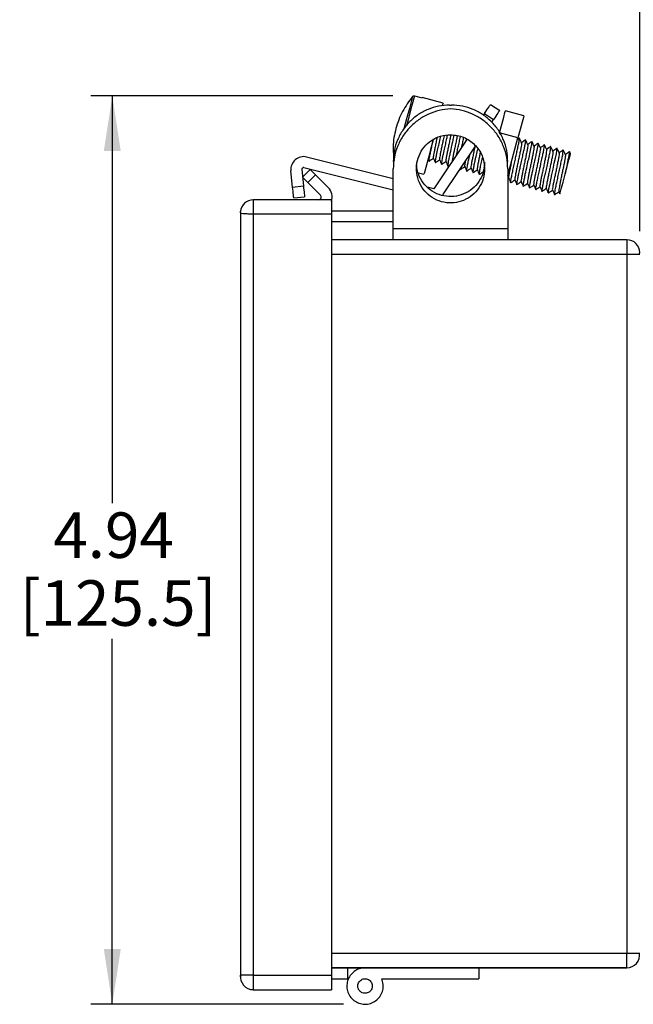
# Model space of a CAD drawing. Units: inches. Extents: x 0.4 to 8.1, y 0.3 to 10.7.
# Drawn here: x 3.9 to 5, y 2.4 to 4.2 of the extents above; entities that cross this region are included whole.
import ezdxf

# ---------------------------------------------------------------- set-up
doc = ezdxf.new("R2010")
doc.units = ezdxf.units.IN
doc.header["$MEASUREMENT"] = 0
doc.layers.add('SLD-0', color=7, linetype='Continuous')
doc.styles.add('SLDTEXTSTYLE0', font='ARIAL.TTF', dxfattribs={"width": 0.948})
doc.dimstyles.new('SLDDIMSTYLE0', dxfattribs={"dimtxt": 0.080892, "dimasz": 0.101115, "dimexe": 0, "dimexo": 0.0625, "dimgap": 0.020223, "dimtad": 0, "dimtih": 1, "dimtoh": 1, "dimlfac": 3, "dimrnd": 1e-09, "dimzin": 12, "dimdsep": 46, "dimtxsty": 'SLDTEXTSTYLE0', "dimsah": 1, "dimcen": 0.09, "dimadec": 0, "dimazin": 3, "dimtfac": 1, "dimtofl": 0, "dimtmove": 0, "dimatfit": 3, "dimfxl": 0, "dimfrac": 2, "dimtolj": 1, "dimtzin": 12, "dimarcsym": 0})
doc.dimstyles.new('SLDDIMSTYLE1', dxfattribs={"dimtxt": 0.080892, "dimasz": 0.101115, "dimexe": 0, "dimexo": 0.0625, "dimgap": 0.020223, "dimtad": 0, "dimtih": 1, "dimtoh": 1, "dimlfac": 3, "dimrnd": 1e-09, "dimzin": 12, "dimdsep": 46, "dimtxsty": 'SLDTEXTSTYLE0', "dimsah": 1, "dimcen": 0.09, "dimadec": 0, "dimazin": 3, "dimtfac": 1, "dimtmove": 0, "dimatfit": 0, "dimfxl": 0, "dimfrac": 2, "dimtolj": 1, "dimtzin": 12, "dimarcsym": 0})

# ---------------------------------------------------------------- blocks, each defined once
blk = doc.blocks.new('_D_2')
at = {"layer": 'SLD-0'}
for p, q in [((4.5724, 4.0738), (4.0187, 4.0738)), ((4.0581, 4.0738), (4.0581, 3.3278)), ((4.0581, 2.4103), (4.0581, 3.0793)), ((4.482, 2.4103), (4.0187, 2.4103))]:
    blk.add_line(p, q, dxfattribs=at)
for points in [[(4.0581, 4.0738), (4.0425, 3.9727), (4.0736, 3.9727)], [(4.0581, 2.4103), (4.0736, 2.5114), (4.0425, 2.5114)]]:
    blk.add_solid(points, dxfattribs=at)
at = {"layer": 'SLD-0', "char_height": 0.08333, "attachment_point": 1, "style": 'SLDTEXTSTYLE0'}
for s, insert in [('4.94', (3.95, 3.311)), ('[125.5]', (3.8883, 3.1867))]:
    blk.add_mtext(s, dxfattribs=dict(at, insert=insert))
blk = doc.blocks.new('_D_4')
at = {"layer": 'SLD-0'}
for p, q in [((5.1928, 4.3967), (5.165, 4.3967)), ((5.165, 4.3967), (5.165, 4.2724)), ((5.4088, 4.3967), (5.4366, 4.3967)), ((5.4366, 4.3967), (5.4366, 4.2724)), ((5.0247, 3.8263), (5.0247, 4.2933)), ((5.577, 3.5554), (5.577, 4.2933)), ((5.165, 4.2724), (5.1928, 4.2724)), ((5.4366, 4.2724), (5.4088, 4.2724)), ((5.0247, 4.2539), (4.8302, 4.2539)), ((5.577, 4.2539), (5.7714, 4.2539))]:
    blk.add_line(p, q, dxfattribs=at)
for points in [[(5.0247, 4.2539), (4.9236, 4.2695), (4.9236, 4.2384)], [(5.577, 4.2539), (5.6781, 4.2384), (5.6781, 4.2695)]]:
    blk.add_solid(points, dxfattribs=at)
at = {"layer": 'SLD-0', "char_height": 0.08333, "attachment_point": 1, "style": 'SLDTEXTSTYLE0'}
for s, insert in [('1.66', (5.1928, 4.5226)), ('42.1', (5.1928, 4.3799))]:
    blk.add_mtext(s, dxfattribs=dict(at, insert=insert))

msp = doc.modelspace()

# ---------------------------------------------------------------- linework, layer by layer
at = {"color": 7, "linetype": 'Continuous', "lineweight": 25}
for p, q in [((4.6118, 4.0738), (4.6257, 4.0701)), ((4.6642, 4.0608), (4.6259, 4.0711)), ((4.7515, 4.0584), (4.7681, 4.0472)), ((4.6763, 4.057), (4.6797, 4.057)), ((4.7403, 4.0418), (4.7382, 4.0386)), ((4.7403, 4.0418), (4.7569, 4.0306)), ((4.8124, 4.0375), (4.7786, 4.0465)), ((4.7536, 4.0257), (4.7569, 4.0306)), ((4.7697, 4.0059), (4.7672, 4.0041)), ((4.8016, 3.9972), (4.7678, 4.0063)), ((4.708, 3.994), (4.6471, 3.9037)), ((4.7069, 3.9922), (4.7073, 3.9944)), ((4.783, 3.9278), (4.8016, 3.9972)), ((4.8042, 3.9966), (4.8008, 3.9941)), ((4.6636, 3.8925), (4.724, 3.9818)), ((4.8981, 3.9676), (4.8961, 3.972)), ((4.573, 3.9222), (4.4142, 3.9619)), ((4.6369, 3.9589), (4.6389, 3.9545)), ((4.3885, 3.907), (4.3854, 3.9368)), ((4.4052, 3.9389), (4.4084, 3.9091)), ((4.4209, 3.9391), (4.4068, 3.9249)), ((4.4094, 3.9425), (4.573, 3.9016)), ((4.573, 3.8303), (4.573, 3.9402)), ((4.6191, 3.9331), (4.6293, 3.9303)), ((4.6733, 3.9452), (4.6769, 3.9478)), ((4.6959, 3.9402), (4.6964, 3.9392)), ((4.6966, 3.9395), (4.6964, 3.9392)), ((4.7195, 3.9333), (4.7193, 3.9331)), ((4.783, 3.9403), (4.783, 3.8303)), ((4.4303, 3.9296), (4.4162, 3.9155)), ((4.4162, 3.9155), (4.4395, 3.8922)), ((4.4537, 3.9063), (4.4303, 3.9296)), ((4.783, 3.922), (4.7845, 3.9231)), ((4.3885, 3.907), (4.4084, 3.9091)), ((4.6471, 3.9037), (4.6354, 3.9066)), ((4.8115, 3.9086), (4.8113, 3.9083)), ((4.8345, 3.9022), (4.8343, 3.9022)), ((4.8764, 3.8986), (4.8783, 3.8944)), ((4.4597, 3.8837), (4.3163, 3.8837)), ((4.3163, 3.8837), (4.3163, 3.857)), ((4.3906, 3.8871), (4.4104, 3.8892)), ((4.4597, 3.8837), (4.4597, 3.857)), ((4.293, 3.8603), (4.2931, 3.8621)), ((4.293, 3.8603), (4.293, 3.8603)), ((4.293, 3.8603), (4.293, 2.4636)), ((4.293, 3.8603), (4.2931, 3.8603)), ((4.4597, 3.8636), (4.573, 3.8636)), ((4.4597, 3.857), (4.3163, 3.857)), ((4.3163, 3.857), (4.3163, 2.4636)), ((4.4597, 3.857), (4.4597, 2.4636)), ((4.4597, 3.8436), (4.573, 3.8436)), ((4.783, 3.8303), (4.573, 3.8303)), ((4.573, 3.8103), (4.573, 3.8303)), ((4.783, 3.8303), (4.783, 3.8103)), ((5.0013, 3.8103), (4.4597, 3.8103)), ((5.0013, 3.8103), (4.4597, 3.8103)), ((5.0013, 3.7836), (4.4597, 3.7836)), ((5.0013, 3.7836), (5.0013, 2.5036)), ((5.0247, 3.7836), (5.0013, 3.7836)), ((4.4597, 2.5036), (5.0013, 2.5036)), ((5.0013, 2.5036), (5.0247, 2.5036)), ((4.4597, 2.477), (5.0013, 2.477)), ((5.0013, 2.477), (4.4597, 2.477)), ((4.4891, 2.477), (4.4891, 2.457)), ((4.7297, 2.477), (4.7297, 2.457)), ((4.3163, 2.4636), (4.293, 2.4636)), ((4.293, 2.4603), (4.293, 2.4636)), ((4.3163, 2.4636), (4.3163, 2.4369)), ((4.3163, 2.4636), (4.4597, 2.4636)), ((4.4597, 2.4636), (4.4597, 2.4369)), ((4.4597, 2.457), (4.4891, 2.457)), ((4.5519, 2.457), (4.7297, 2.457)), ((4.3163, 2.4369), (4.4597, 2.4369))]:
    msp.add_line(p, q, dxfattribs=at)
at = {"color": 8, "linetype": 'Continuous', "lineweight": 25}
for p, q in [((5.0013, 3.8103), (5.0013, 3.7836)), ((5.0013, 2.477), (5.0013, 2.5036))]:
    msp.add_line(p, q, dxfattribs=at)
at = {"color": 7, "linetype": 'Continuous', "lineweight": 25, "flags": 128}
for points in [[(4.6083, 4.0727), (4.6063, 4.0652), (4.6025, 4.051), (4.5974, 4.032), (4.5925, 4.0135)], [(4.6257, 4.0701), (4.6257, 4.0703), (4.6258, 4.0705), (4.6258, 4.0707), (4.6259, 4.0708), (4.6259, 4.071), (4.6259, 4.071), (4.6259, 4.0711), (4.6259, 4.0711)], [(4.6642, 4.0608), (4.6639, 4.0594), (4.6629, 4.0556)], [(4.7403, 4.0418), (4.7425, 4.045), (4.7446, 4.0481), (4.7466, 4.051), (4.7483, 4.0535), (4.7496, 4.0556), (4.7507, 4.0571), (4.7513, 4.0581), (4.7515, 4.0584)], [(4.7681, 4.0472), (4.7679, 4.0469), (4.7673, 4.0459), (4.7662, 4.0444), (4.7648, 4.0423), (4.7631, 4.0398), (4.7612, 4.037), (4.7591, 4.0338), (4.7569, 4.0306)], [(4.7678, 4.0063), (4.7719, 4.0217), (4.7754, 4.0347), (4.7778, 4.0435), (4.7786, 4.0465)], [(4.8124, 4.0375), (4.8116, 4.0344), (4.8092, 4.0257), (4.8057, 4.0126), (4.8016, 3.9972)], [(4.6463, 3.9937), (4.6449, 3.9888), (4.6414, 3.9754), (4.638, 3.963), (4.6351, 3.9519), (4.6326, 3.9428), (4.6308, 3.936), (4.6297, 3.9318), (4.6293, 3.9303)], [(4.8573, 3.8962), (4.8572, 3.8963), (4.8574, 3.8989), (4.8583, 3.9041), (4.8597, 3.9111), (4.8616, 3.92), (4.8623, 3.9234), (4.8637, 3.93), (4.8658, 3.9399), (4.8682, 3.9508), (4.8703, 3.9601), (4.8719, 3.968), (4.8729, 3.9738), (4.873, 3.9743), (4.873, 3.9744), (4.873, 3.9744), (4.873, 3.9744), (4.873, 3.9744), (4.873, 3.9744), (4.873, 3.9744), (4.873, 3.9744), (4.873, 3.9744), (4.873, 3.9745), (4.873, 3.9746), (4.8731, 3.9749), (4.8733, 3.9767), (4.8731, 3.9773)], [(4.8882, 3.9307), (4.892, 3.9447), (4.8951, 3.9566), (4.8973, 3.9646), (4.8981, 3.9676), (4.8981, 3.9676)], [(4.4209, 3.9391), (4.4216, 3.9383), (4.4237, 3.9363), (4.4267, 3.9332), (4.4303, 3.9296)], [(4.4162, 3.9155), (4.4126, 3.9191), (4.4095, 3.9221), (4.4075, 3.9242), (4.4068, 3.9249)], [(4.8785, 3.8945), (4.8789, 3.8961), (4.8809, 3.9035), (4.8842, 3.9156), (4.8882, 3.9307)], [(4.3906, 3.8871), (4.3905, 3.8875), (4.3904, 3.8886), (4.3902, 3.8904), (4.3899, 3.8929), (4.3896, 3.8959), (4.3893, 3.8994), (4.3889, 3.9031), (4.3885, 3.907)], [(4.4084, 3.9091), (4.4088, 3.9052), (4.4092, 3.9015), (4.4095, 3.898), (4.4098, 3.895), (4.4101, 3.8925), (4.4103, 3.8907), (4.4104, 3.8896), (4.4104, 3.8892)], [(5.0244, 3.7836), (5.0245, 3.784), (5.0245, 3.7844), (5.0246, 3.7849), (5.0246, 3.7853), (5.0246, 3.7857), (5.0247, 3.7861), (5.0247, 3.7865), (5.0247, 3.787), (5.0242, 3.7915), (5.0229, 3.7959), (5.0207, 3.7999), (5.0178, 3.8035), (5.0143, 3.8064), (5.0103, 3.8085), (5.0059, 3.8098), (5.0013, 3.8103)]]:
    msp.add_lwpolyline(points, dxfattribs=at)
at = {"color": 8, "linetype": 'Continuous', "lineweight": 25, "flags": 128}
msp.add_lwpolyline([(4.6118, 4.0738), (4.6107, 4.07), (4.6089, 4.0633), (4.6065, 4.0542), (4.6035, 4.043), (4.6001, 4.0302), (4.5971, 4.0192)], dxfattribs=at)
at = {"color": 7, "linetype": 'Continuous', "lineweight": 25}
for centre, radius, start, end in [((4.4086, 3.9393), 0.0233, 75.9657, 185.9657), ((4.4086, 3.9393), 0.00333, 75.9658, 185.9656), ((4.436, 3.8886), 0.025, 341.3598, 45.0001), ((4.3163, 3.8603), 0.0233, 89.9684, 175.5286), ((4.436, 3.8886), 0.005, 278.8426, 45.0016), ((5.0013, 2.5003), 0.0233, 270.0001, 8.2482), ((4.3163, 2.4603), 0.0233, 171.7866, 270)]:
    msp.add_arc(centre, radius, start, end, dxfattribs=at)
for points, knots in [([(4.6083, 4.0727), (4.6018, 4.0639), (4.5887, 4.0459), (4.577, 4.0143), (4.5715, 3.9835), (4.5736, 3.9638), (4.5744, 3.9554)], [0, 0, 0, 0, 0.261644, 0.529484, 0.797325, 1, 1, 1, 1]), ([(4.6083, 4.0727), (4.6086, 4.073), (4.609, 4.0734), (4.6099, 4.0738), (4.6109, 4.074), (4.6115, 4.0739), (4.6118, 4.0738)], [0, 0, 0, 0, 0.261078, 0.524151, 0.760934, 1, 1, 1, 1]), ([(4.6763, 4.057), (4.6696, 4.0566), (4.656, 4.0558), (4.6365, 4.0497), (4.6186, 4.0401), (4.6028, 4.0272), (4.5899, 4.0114), (4.5803, 3.9934), (4.5742, 3.9739), (4.5734, 3.9604), (4.573, 3.9536)], [0, 0, 0, 0, 0.125, 0.25, 0.375, 0.5, 0.625, 0.75, 0.875, 1, 1, 1, 1]), ([(4.678, 4.0502), (4.671, 4.0495), (4.6571, 4.0481), (4.6372, 4.041), (4.6189, 4.0305), (4.603, 4.0167), (4.5899, 4.0002), (4.5803, 3.9814), (4.5742, 3.9612), (4.5734, 3.9472), (4.573, 3.9402)], [0, 0, 0, 0, 0.125, 0.25, 0.375, 0.5, 0.625, 0.75, 0.875, 1, 1, 1, 1]), ([(4.783, 3.9403), (4.7826, 3.9473), (4.7818, 3.9613), (4.7757, 3.9815), (4.7661, 4.0002), (4.753, 4.0167), (4.7371, 4.0305), (4.7188, 4.041), (4.6989, 4.0481), (4.685, 4.0495), (4.678, 4.0502)], [0, 0, 0, 0, 0.125, 0.25, 0.375, 0.5, 0.625, 0.75, 0.875, 1, 1, 1, 1]), ([(4.783, 3.9536), (4.7826, 3.9604), (4.7819, 3.9739), (4.7757, 3.9934), (4.7662, 4.0114), (4.7532, 4.0272), (4.7375, 4.0401), (4.7195, 4.0497), (4.7, 4.0558), (4.6864, 4.0566), (4.6797, 4.057)], [0, 0, 0, 0, 0.125, 0.25, 0.375, 0.5, 0.625, 0.75, 0.875, 1, 1, 1, 1]), ([(4.7405, 3.9403), (4.74, 3.9342), (4.7389, 3.9219), (4.7307, 3.9051), (4.7182, 3.8913), (4.7023, 3.8817), (4.6842, 3.8772), (4.6656, 3.8781), (4.6481, 3.8844), (4.6332, 3.8955), (4.6221, 3.9104), (4.6158, 3.9279), (4.6149, 3.9465), (4.6194, 3.9646), (4.629, 3.9805), (4.6428, 3.993), (4.6596, 4.0012), (4.6719, 4.0023), (4.678, 4.0028)], [0, 0, 0, 0, 0.0625, 0.125, 0.1875, 0.25, 0.3125, 0.375, 0.4375, 0.5, 0.5625, 0.625, 0.6875, 0.75, 0.8125, 0.875, 0.9375, 1, 1, 1, 1]), ([(4.6391, 3.9549), (4.639, 3.9547), (4.6384, 3.9539), (4.639, 3.9581), (4.6394, 3.961), (4.6408, 3.9677), (4.6425, 3.9757), (4.6445, 3.9852), (4.646, 3.992), (4.6467, 3.9955)], [0, 0, 0, 0, 0.009552, 0.067593, 0.149989, 0.311692, 0.50413, 0.748562, 1, 1, 1, 1]), ([(4.6531, 3.9969), (4.653, 3.9964), (4.6523, 3.9931), (4.6511, 3.9871), (4.6494, 3.979), (4.6481, 3.9723), (4.6468, 3.966), (4.6468, 3.9637), (4.6459, 3.9599), (4.6464, 3.9602), (4.6464, 3.9602)], [0, 0, 0, 0, 0.037501, 0.273311, 0.4961, 0.691436, 0.846717, 0.951158, 0.999662, 1, 1, 1, 1]), ([(4.6504, 3.9519), (4.6503, 3.9519), (4.6492, 3.952), (4.6512, 3.9562), (4.6511, 3.9598), (4.653, 3.9676), (4.6547, 3.9762), (4.6571, 3.987), (4.6587, 3.9947), (4.6597, 3.9994), (4.6599, 4.0001)], [0, 0, 0, 0, 0.003425, 0.063262, 0.162697, 0.281727, 0.522154, 0.708338, 0.953661, 1, 1, 1, 1]), ([(4.6661, 4.001), (4.6657, 3.9993), (4.6648, 3.9946), (4.6632, 3.9871), (4.6615, 3.9789), (4.66, 3.9715), (4.6587, 3.9653), (4.6584, 3.961), (4.6574, 3.9584), (4.658, 3.9575), (4.658, 3.9574)], [0, 0, 0, 0, 0.121028, 0.321255, 0.515556, 0.69026, 0.832235, 0.934285, 0.993124, 1, 1, 1, 1]), ([(4.6621, 3.9488), (4.662, 3.9486), (4.6616, 3.948), (4.6619, 3.9511), (4.6623, 3.9538), (4.6634, 3.9604), (4.6652, 3.9688), (4.6674, 3.9784), (4.6696, 3.9885), (4.6713, 3.9962), (4.6722, 4.0006), (4.6725, 4.002)], [0, 0, 0, 0, 0.007075, 0.033344, 0.088455, 0.225145, 0.355833, 0.572103, 0.754015, 0.923393, 1, 1, 1, 1]), ([(4.6784, 4.002), (4.678, 4), (4.677, 3.9951), (4.6754, 3.9873), (4.6736, 3.9789), (4.672, 3.9712), (4.6707, 3.9645), (4.6699, 3.9593), (4.6692, 3.956), (4.6694, 3.9545), (4.6694, 3.9542)], [0, 0, 0, 0, 0.128159, 0.308759, 0.488523, 0.655075, 0.79758, 0.908021, 0.979224, 1, 1, 1, 1]), ([(4.6734, 3.9453), (4.6734, 3.9453), (4.6733, 3.9452), (4.6726, 3.9463), (4.674, 3.9489), (4.6741, 3.9538), (4.6758, 3.9607), (4.6778, 3.9706), (4.68, 3.9805), (4.6822, 3.9905), (4.6836, 3.9967), (4.6844, 4.0007), (4.6846, 4.0015)], [0, 0, 0, 0, 0.0015369, 0.0041157, 0.0509461, 0.1417458, 0.2604607, 0.4229584, 0.6687851, 0.7864343, 0.9576455, 1, 1, 1, 1]), ([(4.678, 4.0028), (4.6862, 4.0019), (4.7026, 4), (4.7232, 3.9855), (4.7377, 3.9649), (4.7396, 3.9485), (4.7405, 3.9403)], [0, 0, 0, 0, 0.25, 0.5, 0.75, 1, 1, 1, 1]), ([(4.6902, 4.0004), (4.6899, 3.9989), (4.6891, 3.9946), (4.6876, 3.9874), (4.6858, 3.979), (4.6841, 3.9709), (4.6827, 3.9638), (4.6816, 3.9583), (4.6812, 3.9551), (4.681, 3.954)], [0, 0, 0, 0, 0.093781, 0.277999, 0.465486, 0.642245, 0.798515, 0.92609, 1, 1, 1, 1]), ([(4.6889, 3.9657), (4.6893, 3.9673), (4.6903, 3.9722), (4.692, 3.9802), (4.6942, 3.9897), (4.6956, 3.996), (4.6962, 3.9992)], [0, 0, 0, 0, 0.14498, 0.436704, 0.719204, 1, 1, 1, 1]), ([(4.7019, 3.998), (4.7017, 3.9973), (4.7011, 3.9939), (4.6997, 3.9876), (4.6985, 3.982), (4.6979, 3.9791), (4.6979, 3.979)], [0, 0, 0, 0, 0.111561, 0.54381, 0.995338, 1, 1, 1, 1]), ([(4.7884, 3.9153), (4.7883, 3.9153), (4.7879, 3.9156), (4.7883, 3.9163), (4.7883, 3.9167), (4.7883, 3.9169), (4.7885, 3.9184), (4.7892, 3.9224), (4.7906, 3.9293), (4.7925, 3.9382), (4.7946, 3.948), (4.7967, 3.9577), (4.7988, 3.9672), (4.8007, 3.9761), (4.8024, 3.9843), (4.8038, 3.9907), (4.8041, 3.9944), (4.8044, 3.996), (4.8042, 3.9962), (4.8042, 3.9963)], [0, 0, 0, 0, 0.003504, 0.015911, 0.020126, 0.02143, 0.022136, 0.074107, 0.168134, 0.278563, 0.404847, 0.527849, 0.641964, 0.753957, 0.859696, 0.944965, 0.989689, 0.997593, 1, 1, 1, 1]), ([(4.808, 3.9876), (4.8081, 3.9873), (4.8084, 3.986), (4.8076, 3.9828), (4.8069, 3.9778), (4.8055, 3.9711), (4.804, 3.9634), (4.8022, 3.955), (4.8004, 3.9466), (4.7988, 3.9387), (4.7974, 3.9317), (4.7965, 3.9262), (4.7958, 3.9226), (4.7959, 3.9208), (4.7959, 3.9202)], [0, 0, 0, 0, 0.012029, 0.059838, 0.137125, 0.237871, 0.355432, 0.48271, 0.61123, 0.732247, 0.837495, 0.920886, 0.976999, 1, 1, 1, 1]), ([(4.7998, 3.9119), (4.7998, 3.9119), (4.7991, 3.913), (4.7999, 3.9143), (4.8001, 3.9154), (4.8001, 3.9156), (4.8001, 3.916), (4.8005, 3.9179), (4.8013, 3.9222), (4.8028, 3.9298), (4.8048, 3.9389), (4.807, 3.9488), (4.8091, 3.9586), (4.8107, 3.9658), (4.8116, 3.9702), (4.8123, 3.9732), (4.8134, 3.9782), (4.8145, 3.9843), (4.8156, 3.9891), (4.8156, 3.9916), (4.8162, 3.9929), (4.8157, 3.9931), (4.8157, 3.9931)], [0, 0, 0, 0, 0.0037192, 0.0433566, 0.0438866, 0.0448146, 0.0479098, 0.0596306, 0.1129075, 0.2072501, 0.3407042, 0.4472749, 0.5766651, 0.7003901, 0.7150247, 0.739005, 0.8110583, 0.9017197, 0.965635, 0.9808876, 0.9983811, 1, 1, 1, 1]), ([(4.8082, 3.9876), (4.8075, 3.9891), (4.8062, 3.9921), (4.8048, 3.9951), (4.8042, 3.9966)], [0, 0, 0, 0, 0.499888, 1, 1, 1, 1]), ([(4.8157, 3.9935), (4.8144, 3.9926), (4.8118, 3.9907), (4.8093, 3.9889), (4.808, 3.988)], [0, 0, 0, 0, 0.5141606, 1, 1, 1, 1]), ([(4.8113, 3.9087), (4.8113, 3.9093), (4.8112, 3.9111), (4.8121, 3.915), (4.8131, 3.9211), (4.8142, 3.9261), (4.8148, 3.929), (4.8149, 3.9295), (4.8153, 3.9312), (4.8167, 3.938), (4.819, 3.9483), (4.8219, 3.9615), (4.8242, 3.9717), (4.8256, 3.9795), (4.8269, 3.9846), (4.8267, 3.9877), (4.8279, 3.9901), (4.8271, 3.9904), (4.827, 3.9903), (4.827, 3.9903)], [0, 0, 0, 0, 0.020415, 0.064982, 0.143163, 0.245022, 0.246816, 0.250306, 0.262482, 0.308834, 0.499793, 0.641883, 0.797614, 0.870934, 0.93309, 0.977223, 0.997439, 0.99953, 1, 1, 1, 1]), ([(4.8197, 3.9845), (4.819, 3.986), (4.8177, 3.989), (4.8163, 3.992), (4.8157, 3.9935)], [0, 0, 0, 0, 0.499874, 1, 1, 1, 1]), ([(4.8272, 3.9905), (4.8259, 3.9895), (4.8233, 3.9877), (4.8208, 3.9858), (4.8195, 3.9849)], [0, 0, 0, 0, 0.514024, 1, 1, 1, 1]), ([(4.8228, 3.9055), (4.8228, 3.9055), (4.8227, 3.9055), (4.8227, 3.9058), (4.8226, 3.9065), (4.8231, 3.9091), (4.8238, 3.9137), (4.8248, 3.9187), (4.8259, 3.9241), (4.8271, 3.9296), (4.829, 3.9385), (4.8313, 3.9487), (4.8336, 3.9594), (4.8351, 3.966), (4.8357, 3.9692), (4.8357, 3.9692), (4.8358, 3.9694), (4.8359, 3.9701), (4.8364, 3.9727), (4.8374, 3.9771), (4.8379, 3.9821), (4.8393, 3.9856), (4.8387, 3.9868), (4.8387, 3.987)], [0, 0, 0, 0, 0.001071, 0.003073, 0.007563, 0.031446, 0.091811, 0.179593, 0.214529, 0.288836, 0.384497, 0.540132, 0.666309, 0.781981, 0.782238, 0.782695, 0.784206, 0.789593, 0.809446, 0.878782, 0.950036, 0.995253, 1, 1, 1, 1]), ([(4.8312, 3.9815), (4.8305, 3.983), (4.8292, 3.986), (4.8278, 3.989), (4.8272, 3.9905)], [0, 0, 0, 0, 0.499883, 1, 1, 1, 1]), ([(4.8387, 3.9874), (4.8374, 3.9864), (4.8348, 3.9846), (4.8323, 3.9827), (4.831, 3.9818)], [0, 0, 0, 0, 0.514443, 1, 1, 1, 1]), ([(4.8427, 3.9784), (4.842, 3.9799), (4.8407, 3.9829), (4.8393, 3.9859), (4.8387, 3.9874)], [0, 0, 0, 0, 0.499904, 1, 1, 1, 1]), ([(4.7223, 3.9794), (4.7217, 3.9765), (4.7205, 3.9709), (4.7188, 3.9628), (4.7175, 3.9555), (4.716, 3.9493), (4.716, 3.9454), (4.7147, 3.9424), (4.7154, 3.942), (4.7155, 3.942)], [0, 0, 0, 0, 0.227808, 0.450858, 0.65114, 0.81612, 0.933528, 0.996124, 1, 1, 1, 1]), ([(4.7193, 3.9333), (4.7193, 3.9337), (4.7192, 3.9354), (4.7201, 3.9396), (4.7212, 3.9462), (4.7229, 3.9545), (4.725, 3.9639), (4.7267, 3.9711), (4.7277, 3.9755), (4.7278, 3.9761)], [0, 0, 0, 0, 0.028192, 0.112792, 0.292174, 0.494572, 0.689202, 0.95657, 1, 1, 1, 1]), ([(4.7323, 3.9693), (4.7319, 3.9671), (4.7308, 3.9622), (4.7294, 3.9551), (4.728, 3.9485), (4.7274, 3.9435), (4.7266, 3.9404), (4.7269, 3.9391), (4.727, 3.9389)], [0, 0, 0, 0, 0.223423, 0.482606, 0.703365, 0.872228, 0.976242, 1, 1, 1, 1]), ([(4.8195, 3.9845), (4.8196, 3.9844), (4.8203, 3.9839), (4.819, 3.981), (4.819, 3.9769), (4.8175, 3.9707), (4.8161, 3.9634), (4.8144, 3.9552), (4.8126, 3.9467), (4.8109, 3.9385), (4.8095, 3.9312), (4.808, 3.9249), (4.808, 3.9209), (4.8066, 3.9179), (4.8074, 3.9174), (4.8074, 3.9173)], [0, 0, 0, 0, 0.002558, 0.03878, 0.104926, 0.197666, 0.310021, 0.43456, 0.563581, 0.688662, 0.801254, 0.893508, 0.960363, 0.997595, 1, 1, 1, 1]), ([(4.8311, 3.9816), (4.8311, 3.9811), (4.8312, 3.9793), (4.8305, 3.9756), (4.8296, 3.9701), (4.8282, 3.9632), (4.8266, 3.9553), (4.8248, 3.9469), (4.823, 3.9385), (4.8215, 3.9308), (4.8201, 3.9241), (4.8194, 3.919), (4.8186, 3.9159), (4.8189, 3.9145), (4.8189, 3.9142)], [0, 0, 0, 0, 0.0238193, 0.0789104, 0.1615763, 0.2671686, 0.3879795, 0.5159679, 0.6430667, 0.7611596, 0.8621298, 0.9387963, 0.9873117, 1, 1, 1, 1]), ([(4.8425, 3.9783), (4.8426, 3.9782), (4.843, 3.977), (4.8421, 3.9741), (4.8416, 3.9693), (4.8402, 3.9629), (4.8387, 3.9553), (4.837, 3.947), (4.8352, 3.9386), (4.8335, 3.9305), (4.8322, 3.9236), (4.8308, 3.9173), (4.8309, 3.9145), (4.8297, 3.9108), (4.8304, 3.911), (4.8304, 3.911)], [0, 0, 0, 0, 0.007714, 0.051933, 0.124737, 0.221992, 0.337951, 0.464396, 0.592877, 0.715186, 0.823649, 0.910677, 0.969936, 0.999124, 1, 1, 1, 1]), ([(4.8343, 3.9024), (4.8342, 3.9026), (4.8342, 3.903), (4.8342, 3.9038), (4.8346, 3.9069), (4.8357, 3.9123), (4.8373, 3.9205), (4.8393, 3.9296), (4.841, 3.9373), (4.8425, 3.9442), (4.844, 3.9514), (4.8459, 3.96), (4.8478, 3.9688), (4.849, 3.9753), (4.8501, 3.9803), (4.8501, 3.9824), (4.8507, 3.984), (4.8502, 3.9839), (4.8502, 3.9839)], [0, 0, 0, 0, 0.007852, 0.013829, 0.029157, 0.118989, 0.214916, 0.329341, 0.454854, 0.49861, 0.583747, 0.718966, 0.816568, 0.904683, 0.966789, 0.982428, 0.998499, 1, 1, 1, 1]), ([(4.8541, 3.9754), (4.8541, 3.9754), (4.8549, 3.9754), (4.8534, 3.9718), (4.8536, 3.9686), (4.8522, 3.9623), (4.8509, 3.9553), (4.8491, 3.9471), (4.8474, 3.9387), (4.8456, 3.9304), (4.8441, 3.9229), (4.8428, 3.9166), (4.8424, 3.912), (4.8414, 3.9092), (4.8419, 3.9082), (4.842, 3.908)], [0, 0, 0, 0, 0.00148, 0.034681, 0.097384, 0.18534, 0.294082, 0.417387, 0.546528, 0.67258, 0.786627, 0.881105, 0.951489, 0.993764, 1, 1, 1, 1]), ([(4.8502, 3.9843), (4.8489, 3.9834), (4.8463, 3.9815), (4.8438, 3.9797), (4.8425, 3.9788)], [0, 0, 0, 0, 0.514697, 1, 1, 1, 1]), ([(4.846, 3.8994), (4.8459, 3.8993), (4.8454, 3.8986), (4.846, 3.9022), (4.8464, 3.905), (4.8475, 3.911), (4.8485, 3.916), (4.8497, 3.9221), (4.8514, 3.9296), (4.8537, 3.9398), (4.8557, 3.9489), (4.8571, 3.9555), (4.8578, 3.9588), (4.8586, 3.9626), (4.8596, 3.9673), (4.8606, 3.9721), (4.861, 3.9742), (4.8614, 3.9764), (4.8616, 3.9775), (4.862, 3.9817), (4.8615, 3.981), (4.8615, 3.9809)], [0, 0, 0, 0, 0.00461, 0.024871, 0.066961, 0.154186, 0.215492, 0.255176, 0.373084, 0.490101, 0.625822, 0.706046, 0.72979, 0.743615, 0.844938, 0.900374, 0.915386, 0.923769, 0.975382, 0.996091, 1, 1, 1, 1]), ([(4.8542, 3.9753), (4.8535, 3.9768), (4.8522, 3.9798), (4.8508, 3.9828), (4.8502, 3.9843)], [0, 0, 0, 0, 0.49991, 1, 1, 1, 1]), ([(4.8656, 3.9722), (4.8656, 3.9719), (4.8658, 3.9703), (4.8651, 3.967), (4.8643, 3.9618), (4.8629, 3.955), (4.8613, 3.9472), (4.8595, 3.9388), (4.8578, 3.9304), (4.8562, 3.9226), (4.8548, 3.9157), (4.8539, 3.9104), (4.8532, 3.9069), (4.8534, 3.9053), (4.8534, 3.9049)], [0, 0, 0, 0, 0.015928, 0.066995, 0.14645, 0.248926, 0.368127, 0.495898, 0.62384, 0.743728, 0.847477, 0.928424, 0.981378, 1, 1, 1, 1]), ([(4.8618, 3.9813), (4.8605, 3.9804), (4.8579, 3.9785), (4.8553, 3.9766), (4.854, 3.9757)], [0, 0, 0, 0, 0.5095847, 1, 1, 1, 1]), ([(4.8657, 3.9722), (4.865, 3.9737), (4.8637, 3.9767), (4.8623, 3.9797), (4.8617, 3.9812)], [0, 0, 0, 0, 0.499888, 1, 1, 1, 1]), ([(4.877, 3.969), (4.8771, 3.969), (4.8777, 3.9682), (4.8765, 3.9653), (4.8763, 3.9609), (4.8749, 3.9546), (4.8735, 3.9472), (4.8717, 3.939), (4.87, 3.9305), (4.8682, 3.9224), (4.8669, 3.9152), (4.8654, 3.9089), (4.8656, 3.9054), (4.8641, 3.9021), (4.8649, 3.9019), (4.8649, 3.9019)], [0, 0, 0, 0, 0.003835, 0.043387, 0.112385, 0.206974, 0.320779, 0.446237, 0.575289, 0.699311, 0.810071, 0.900611, 0.96456, 0.998392, 1, 1, 1, 1]), ([(4.8732, 3.9781), (4.8719, 3.9772), (4.8693, 3.9753), (4.8668, 3.9735), (4.8655, 3.9726)], [0, 0, 0, 0, 0.51396, 1, 1, 1, 1]), ([(4.8689, 3.8933), (4.8688, 3.8935), (4.8687, 3.8936), (4.8687, 3.8938), (4.8687, 3.8941), (4.8688, 3.8952), (4.8692, 3.8979), (4.8702, 3.9034), (4.8718, 3.9111), (4.8739, 3.9205), (4.876, 3.9305), (4.8782, 3.9407), (4.8804, 3.9506), (4.8821, 3.9591), (4.8841, 3.9668), (4.8839, 3.9704), (4.8855, 3.9748), (4.8846, 3.9746), (4.8846, 3.9746)], [0, 0, 0, 0, 0.005006, 0.005902, 0.007595, 0.014016, 0.046945, 0.107197, 0.214484, 0.329497, 0.45558, 0.584731, 0.708541, 0.819046, 0.908002, 0.968632, 0.998882, 1, 1, 1, 1]), ([(4.8772, 3.9691), (4.8765, 3.9706), (4.8752, 3.9736), (4.8738, 3.9766), (4.8732, 3.9781)], [0, 0, 0, 0, 0.499874, 1, 1, 1, 1]), ([(4.8847, 3.9751), (4.8834, 3.9741), (4.8808, 3.9722), (4.8783, 3.9704), (4.877, 3.9695)], [0, 0, 0, 0, 0.51441, 1, 1, 1, 1]), ([(4.8887, 3.9659), (4.888, 3.9674), (4.8866, 3.9704), (4.8853, 3.9734), (4.8846, 3.9749)], [0, 0, 0, 0, 0.499867, 1, 1, 1, 1]), ([(4.8882, 3.9307), (4.889, 3.9342), (4.8905, 3.9409), (4.8925, 3.9505), (4.8942, 3.9587), (4.8955, 3.9651), (4.8961, 3.9687), (4.8962, 3.9702), (4.8962, 3.9702), (4.8963, 3.9703), (4.8963, 3.9705), (4.8963, 3.9709), (4.8964, 3.9722), (4.896, 3.9717), (4.896, 3.9716)], [0, 0, 0, 0, 0.25206, 0.487592, 0.690699, 0.848623, 0.95059, 0.950744, 0.951031, 0.951997, 0.955415, 0.967003, 0.990945, 1, 1, 1, 1]), ([(4.8962, 3.972), (4.8949, 3.971), (4.8923, 3.9692), (4.8897, 3.9673), (4.8884, 3.9664)], [0, 0, 0, 0, 0.508653, 1, 1, 1, 1]), ([(4.7405, 3.952), (4.74, 3.9458), (4.7389, 3.9336), (4.7307, 3.9167), (4.7182, 3.9029), (4.7023, 3.8934), (4.6842, 3.8889), (4.6656, 3.8898), (4.6481, 3.896), (4.6331, 3.9071), (4.6223, 3.9221), (4.6164, 3.9364), (4.6163, 3.9455), (4.6163, 3.9483)], [0, 0, 0, 0, 0.095533, 0.191066, 0.286599, 0.382132, 0.477666, 0.573199, 0.668732, 0.764265, 0.859798, 0.955331, 1, 1, 1, 1]), ([(4.6388, 3.9544), (4.6401, 3.9554), (4.6427, 3.9572), (4.6453, 3.9591), (4.6465, 3.96)], [0, 0, 0, 0, 0.520221, 1, 1, 1, 1]), ([(4.6464, 3.9603), (4.647, 3.9588), (4.6484, 3.9558), (4.6497, 3.9528), (4.6504, 3.9514)], [0, 0, 0, 0, 0.499852, 1, 1, 1, 1]), ([(4.6503, 3.9514), (4.6516, 3.9524), (4.6542, 3.9542), (4.6568, 3.9561), (4.658, 3.957)], [0, 0, 0, 0, 0.518929, 1, 1, 1, 1]), ([(4.6579, 3.9572), (4.6586, 3.9558), (4.6599, 3.9528), (4.6612, 3.9498), (4.6619, 3.9484)], [0, 0, 0, 0, 0.499839, 1, 1, 1, 1]), ([(4.6618, 3.9483), (4.6631, 3.9493), (4.6657, 3.9511), (4.6682, 3.953), (4.6694, 3.9538)], [0, 0, 0, 0, 0.5249398, 1, 1, 1, 1]), ([(4.6693, 3.9541), (4.67, 3.9526), (4.6713, 3.9496), (4.6727, 3.9466), (4.6733, 3.9451)], [0, 0, 0, 0, 0.499807, 1, 1, 1, 1]), ([(4.705, 3.9537), (4.7048, 3.9525), (4.7043, 3.95), (4.7038, 3.9471), (4.7039, 3.9454), (4.7039, 3.9449)], [0, 0, 0, 0, 0.417021, 0.830203, 1, 1, 1, 1]), ([(4.7078, 3.9363), (4.7078, 3.9363), (4.7076, 3.9363), (4.7077, 3.9366), (4.7077, 3.9371), (4.7078, 3.9382), (4.7082, 3.941), (4.7091, 3.9461), (4.7106, 3.9536), (4.7121, 3.9605), (4.7131, 3.9648), (4.7134, 3.9661)], [0, 0, 0, 0, 0.002039, 0.014043, 0.02341, 0.048357, 0.117971, 0.30658, 0.561881, 0.870325, 1, 1, 1, 1]), ([(4.7308, 3.9304), (4.7308, 3.9304), (4.7301, 3.931), (4.7316, 3.9343), (4.7317, 3.9387), (4.7335, 3.9461), (4.7349, 3.9534), (4.736, 3.9586), (4.7365, 3.9605)], [0, 0, 0, 0, 0.006877, 0.083895, 0.268407, 0.483026, 0.806756, 1, 1, 1, 1]), ([(4.7409, 3.9519), (4.7406, 3.9503), (4.7399, 3.9471), (4.7393, 3.9438), (4.739, 3.942)], [0, 0, 0, 0, 0.467946, 1, 1, 1, 1]), ([(4.7892, 3.951), (4.7889, 3.9494), (4.788, 3.9453), (4.7868, 3.939), (4.7854, 3.9325), (4.7849, 3.9277), (4.784, 3.9248), (4.7844, 3.9237), (4.7845, 3.9235)], [0, 0, 0, 0, 0.1693378, 0.4529929, 0.6931007, 0.873913, 0.9812508, 1, 1, 1, 1]), ([(4.8886, 3.9662), (4.8886, 3.9662), (4.8892, 3.9665), (4.8881, 3.9627), (4.8882, 3.9602), (4.8869, 3.9539), (4.8856, 3.9471), (4.8839, 3.9391), (4.8821, 3.9307), (4.8804, 3.9223), (4.8788, 3.9147), (4.8775, 3.9081), (4.8769, 3.9032), (4.876, 3.9003), (4.8764, 3.899), (4.8764, 3.8988)], [0, 0, 0, 0, 0.000146, 0.027553, 0.08559, 0.171068, 0.278037, 0.399875, 0.528377, 0.655017, 0.771669, 0.870468, 0.944936, 0.990641, 1, 1, 1, 1]), ([(4.6963, 3.9391), (4.6976, 3.94), (4.7002, 3.9419), (4.7028, 3.9437), (4.704, 3.9446)], [0, 0, 0, 0, 0.52275, 1, 1, 1, 1]), ([(4.7039, 3.9449), (4.7045, 3.9434), (4.7059, 3.9404), (4.7072, 3.9374), (4.7079, 3.936)], [0, 0, 0, 0, 0.499839, 1, 1, 1, 1]), ([(4.7078, 3.936), (4.7091, 3.937), (4.7117, 3.9388), (4.7143, 3.9407), (4.7155, 3.9416)], [0, 0, 0, 0, 0.5213747, 1, 1, 1, 1]), ([(4.7154, 3.9418), (4.716, 3.9403), (4.7174, 3.9374), (4.7187, 3.9344), (4.7194, 3.9329)], [0, 0, 0, 0, 0.499835, 1, 1, 1, 1]), ([(4.7193, 3.933), (4.7207, 3.934), (4.7232, 3.9358), (4.7257, 3.9377), (4.7269, 3.9385)], [0, 0, 0, 0, 0.524814, 1, 1, 1, 1]), ([(4.7269, 3.9387), (4.7275, 3.9372), (4.7289, 3.9343), (4.7302, 3.9313), (4.7309, 3.9298)], [0, 0, 0, 0, 0.499856, 1, 1, 1, 1]), ([(4.7308, 3.93), (4.7322, 3.9309), (4.7347, 3.9328), (4.7372, 3.9346), (4.7384, 3.9354)], [0, 0, 0, 0, 0.527143, 1, 1, 1, 1]), ([(4.7386, 3.9391), (4.7386, 3.9387), (4.7385, 3.9378), (4.7378, 3.9353), (4.7384, 3.9356), (4.7384, 3.9356)], [0, 0, 0, 0, 0.460691, 0.98892, 1, 1, 1, 1]), ([(4.7844, 3.9233), (4.785, 3.9218), (4.7864, 3.9189), (4.7877, 3.9159), (4.7884, 3.9144)], [0, 0, 0, 0, 0.499844, 1, 1, 1, 1]), ([(4.7883, 3.9145), (4.7896, 3.9154), (4.7922, 3.9173), (4.7947, 3.9191), (4.796, 3.92)], [0, 0, 0, 0, 0.52291, 1, 1, 1, 1]), ([(4.7959, 3.9202), (4.7965, 3.9187), (4.7979, 3.9158), (4.7992, 3.9128), (4.7998, 3.9113)], [0, 0, 0, 0, 0.499849, 1, 1, 1, 1]), ([(4.7998, 3.9114), (4.8011, 3.9123), (4.8037, 3.9142), (4.8062, 3.916), (4.8075, 3.9169)], [0, 0, 0, 0, 0.523147, 1, 1, 1, 1]), ([(4.8073, 3.9171), (4.808, 3.9157), (4.8093, 3.9127), (4.8107, 3.9097), (4.8113, 3.9082)], [0, 0, 0, 0, 0.499837, 1, 1, 1, 1]), ([(4.8113, 3.9082), (4.8126, 3.9092), (4.8152, 3.9111), (4.8177, 3.9129), (4.819, 3.9138)], [0, 0, 0, 0, 0.52138, 1, 1, 1, 1]), ([(4.8188, 3.914), (4.8195, 3.9126), (4.8208, 3.9096), (4.8222, 3.9066), (4.8228, 3.9051)], [0, 0, 0, 0, 0.499821, 1, 1, 1, 1]), ([(4.8228, 3.9051), (4.8241, 3.9061), (4.8267, 3.908), (4.8292, 3.9098), (4.8305, 3.9107)], [0, 0, 0, 0, 0.519512, 1, 1, 1, 1]), ([(4.8304, 3.911), (4.831, 3.9095), (4.8324, 3.9065), (4.8337, 3.9036), (4.8344, 3.9021)], [0, 0, 0, 0, 0.499835, 1, 1, 1, 1]), ([(4.8343, 3.9021), (4.8356, 3.9031), (4.8382, 3.9049), (4.8407, 3.9067), (4.8419, 3.9076)], [0, 0, 0, 0, 0.523889, 1, 1, 1, 1]), ([(4.8419, 3.9078), (4.8425, 3.9063), (4.8438, 3.9033), (4.8452, 3.9004), (4.8458, 3.8989)], [0, 0, 0, 0, 0.499865, 1, 1, 1, 1]), ([(4.8458, 3.899), (4.8471, 3.9), (4.8497, 3.9018), (4.8522, 3.9037), (4.8535, 3.9046)], [0, 0, 0, 0, 0.522383, 1, 1, 1, 1]), ([(4.8534, 3.9048), (4.854, 3.9033), (4.8553, 3.9004), (4.8567, 3.8974), (4.8573, 3.8959)], [0, 0, 0, 0, 0.499835, 1, 1, 1, 1]), ([(4.8573, 3.8959), (4.8586, 3.8969), (4.8612, 3.8987), (4.8637, 3.9006), (4.865, 3.9015)], [0, 0, 0, 0, 0.5222, 1, 1, 1, 1]), ([(4.8648, 3.9017), (4.8655, 3.9003), (4.8668, 3.8973), (4.8682, 3.8943), (4.8688, 3.8928)], [0, 0, 0, 0, 0.499824, 1, 1, 1, 1]), ([(4.8687, 3.8928), (4.8701, 3.8937), (4.8726, 3.8956), (4.8752, 3.8975), (4.8765, 3.8984)], [0, 0, 0, 0, 0.518259, 1, 1, 1, 1]), ([(4.3163, 3.8574), (4.3148, 3.8574), (4.3118, 3.8574), (4.3063, 3.8575), (4.3005, 3.8578), (4.2961, 3.8582), (4.2932, 3.8589), (4.293, 3.8598), (4.293, 3.86), (4.293, 3.8602), (4.293, 3.8602), (4.293, 3.8603), (4.293, 3.8603)], [0, 0, 0, 0, 0.191402, 0.371925, 0.675928, 0.885939, 0.962077, 0.981059, 0.990472, 0.99522, 0.997606, 1, 1, 1, 1]), ([(4.5213, 2.477), (4.5178, 2.4766), (4.5107, 2.476), (4.5011, 2.4708), (4.4935, 2.4631), (4.4888, 2.4533), (4.4874, 2.4426), (4.4895, 2.432), (4.4948, 2.4225), (4.5028, 2.4153), (4.5126, 2.4109), (4.5234, 2.4098), (4.534, 2.4122), (4.5432, 2.4177), (4.5503, 2.4259), (4.5543, 2.4359), (4.5552, 2.4468), (4.553, 2.4536), (4.5519, 2.457)], [0, 0, 0, 0, 0.0625, 0.125, 0.1875, 0.25, 0.3125, 0.375, 0.4375, 0.5, 0.5625, 0.625, 0.6875, 0.75, 0.8125, 0.875, 0.9375, 1, 1, 1, 1]), ([(4.508, 2.4436), (4.5081, 2.4449), (4.5083, 2.4476), (4.5101, 2.4511), (4.5128, 2.4541), (4.5162, 2.4561), (4.52, 2.4571), (4.524, 2.4569), (4.5277, 2.4556), (4.5309, 2.4532), (4.5333, 2.45), (4.5346, 2.4463), (4.5348, 2.4423), (4.5338, 2.4385), (4.5318, 2.435), (4.5289, 2.4324), (4.5253, 2.4306), (4.5226, 2.4304), (4.5213, 2.4303)], [0, 0, 0, 0, 0.0625, 0.125, 0.1875, 0.250001, 0.3125, 0.375, 0.437501, 0.5, 0.562501, 0.625001, 0.687501, 0.75, 0.812501, 0.875001, 0.937501, 1, 1, 1, 1]), ([(4.5213, 2.4303), (4.5196, 2.4305), (4.5161, 2.4309), (4.5117, 2.434), (4.5086, 2.4384), (4.5082, 2.4419), (4.508, 2.4436)], [0, 0, 0, 0, 0.250001, 0.500001, 0.75, 1, 1, 1, 1])]:
    msp.add_open_spline(points, degree=3, knots=knots, dxfattribs=at)

# ---------------------------------------------------------------- dimensions: what is measured, and where the dimension line sits
at = {"layer": 'SLD-0'}
dim = msp.add_linear_dim(base=(5.577, 4.3967), p1=(5.0247, 3.787), p2=(5.577, 3.516), dimstyle='SLDDIMSTYLE1', dxfattribs=at)
dim.commit()
dim.dimension.update_dxf_attribs({"geometry": '_D_4', "text_midpoint": (5.3008, 4.3967), "dimtype": 160})
dim = msp.add_linear_dim(base=(4.0581, 4.0738), p1=(4.5213, 2.4103), p2=(4.6118, 4.0738), angle=90, text='4.94\\P[125.5]', dimstyle='SLDDIMSTYLE0', dxfattribs=at)
dim.commit()
dim.dimension.update_dxf_attribs({"geometry": '_D_2', "text_midpoint": (4.0581, 3.2035), "dimtype": 160})

doc.saveas('drawing.dxf')
